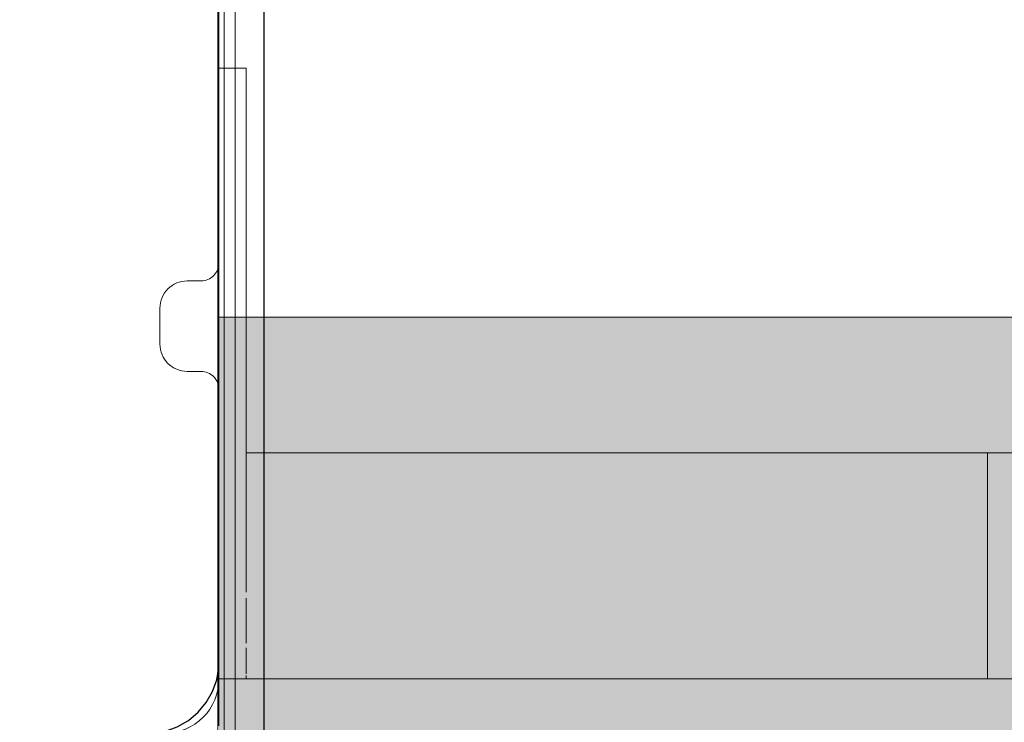
# Model space of a CAD drawing. Units: millimetres. Extents: x 51144 to 62894, y -18067 to -252.
# Drawn here: x 56651 to 56760, y -8527 to -8450 of the extents above; entities that cross this region are included whole.
import ezdxf

# ---------------------------------------------------------------- set-up
doc = ezdxf.new("R2010")
doc.units = ezdxf.units.MM
doc.header["$MEASUREMENT"] = 0
for name, color, linetype, lineweight in [('0_Pen_No__1', 7, 'Continuous', 30), ('0_Pen_No__128', 8, 'Continuous', 5), ('A-DIMS_Pen_No__1', 7, 'Continuous', 30)]:
    doc.layers.add(name, color=color, linetype=linetype, lineweight=lineweight)
for name, color, linetype, lineweight, true_color in [('0_Pen_No__2', 7, 'Continuous', 5, 0x747474), ('0_Pen_No__4', 7, 'Continuous', 5, 0x783c00), ('0_Pen_No__65', 7, 'Continuous', 5, 0x636300), ('A-FLOR_Pen_No__2', 7, 'Continuous', 5, 0x747474)]:
    doc.layers.add(name, color=color, linetype=linetype, lineweight=lineweight, true_color=true_color)
doc.layers.add('A-DIMS', color=7, linetype='Continuous')
doc.layers.add('A-FLOR', color=7, linetype='Continuous')
doc.styles.add('GENERATED_STYLE_1', font='Tahoma_1.ttf')
doc.dimstyles.new('GENERATED_STYLE__2', dxfattribs={"dimtxt": 200, "dimasz": 95, "dimexe": 0.18, "dimexo": 10000, "dimgap": 0.09, "dimtad": 1, "dimdec": 0, "dimzin": 0, "dimdsep": 46, "dimtxsty": 'GENERATED_STYLE_1', "dimblk": 'ARROWHEAD_6', "dimblk1": 'ARROWHEAD_6', "dimblk2": 'ARROWHEAD_6', "dimcen": 0.09, "dimclrd": 7, "dimclre": 7, "dimclrt": 7, "dimadec": 0, "dimazin": 0, "dimtfac": 1, "dimtdec": 4, "dimtmove": 0, "dimatfit": 3, "dimfxl": 1, "dimtolj": 1, "dimtzin": 0, "dimarcsym": 0})

# ---------------------------------------------------------------- blocks, each defined once
blk = doc.blocks.new('Slab_3', base_point=(56633.23, -8442.01))
at = {"layer": 'A-FLOR_Pen_No__2', "linetype": 'Continuous', "flags": 128}
blk.add_lwpolyline([(56633.23, -8442.01, -0.414214), (56630.23, -8445.01), (56626.23, -8445.01, -0.414214), (56623.23, -8442.01), (56623.23, -8440.48, 0.414214), (56621.23, -8438.48), (56589.23, -8438.48, 0.414214), (56583.23, -8444.48), (56583.23, -8476.47, 0.414214), (56585.23, -8478.47), (56586.77, -8478.47, -0.414214), (56589.77, -8481.47), (56589.77, -8485.47, -0.414214), (56586.77, -8488.47), (56585.23, -8488.47, 0.414214), (56583.23, -8490.47), (56583.23, -8522.48, 0.414214), (56589.23, -8528.48), (56621.23, -8528.48, 0.414214), (56623.23, -8526.48), (56623.23, -8524.94, -0.414214), (56626.23, -8521.94), (56630.23, -8521.94, -0.414214), (56633.23, -8524.94), (56633.23, -8526.48, 0.414214), (56635.23, -8528.48), (56667.23, -8528.48, 0.414214), (56673.23, -8522.48), (56673.23, -8490.48, 0.414214), (56671.23, -8488.48), (56669.7, -8488.48, -0.414214), (56666.7, -8485.48), (56666.7, -8481.48, -0.414214), (56669.7, -8478.48), (56671.23, -8478.48, 0.414214), (56673.23, -8476.48), (56673.23, -8444.48, 0.414214), (56667.23, -8438.48), (56635.23, -8438.48, 0.414214), (56633.23, -8440.48)], format="xyb", close=True, dxfattribs=at)
blk = doc.blocks.new('Slab_15', base_point=(55673.23, -7618.48))
at = {"layer": 'A-FLOR_Pen_No__2', "linetype": 'Continuous', "flags": 128}
blk.add_lwpolyline([(56583.23, -8438.48), (56673.81, -8438.48), (56673.81, -8528.48), (57493.23, -8528.48), (57493.23, -8438.48), (57583.23, -8438.48), (57583.23, -8528.48), (58403.23, -8528.48), (58403.23, -8438.48), (58493.23, -8438.48), (58493.23, -7618.48), (58403.23, -7618.48), (58403.23, -7528.48), (57583.23, -7528.48), (57583.23, -7618.48), (57493.23, -7618.48), (57493.23, -7528.48), (56673.23, -7528.48), (56673.23, -7618.48), (56583.23, -7618.48)], dxfattribs=at)
blk = doc.blocks.new('mice')
at = {"layer": '0_Pen_No__2', "linetype": 'Continuous'}
for p, q in [((90.64, 94), (0, 94)), ((0, 93), (0, 94)), ((1.64, 0), (1.64, 94)), ((93.56, 94), (90.64, 94)), ((91.64, 0), (91.64, 94)), ((93.56, 93), (93.56, 94)), ((0, 0), (0, 93)), ((90.64, 93), (0, 93)), ((93.56, 93), (90.64, 93)), ((93.56, 0), (93.56, 93)), ((90.64, 1), (0, 1)), ((0, 0), (1.64, 0)), ((14.28, 0), (1.64, 0)), ((40.55, 0), (14.28, 0)), ((67.01, 0), (40.55, 0)), ((91.64, 0), (67.01, 0)), ((93.56, 1), (90.64, 1)), ((93.56, 0), (91.64, 0))]:
    blk.add_line(p, q, dxfattribs=at)
blk = doc.blocks.new('P_B1')
at = {"layer": '0_Pen_No__1', "linetype": 'Continuous'}
for p, q in [((0, 99.99), (0, -0.01)), ((100, 99.99), (0, 99.99)), ((100, -0.01), (100, 99.99)), ((12.3, 94.99), (10.92, 94.75)), ((13, 94.99), (12.3, 94.99)), ((86.5, 94.99), (13, 94.99)), ((87, 94.99), (86.5, 94.99)), ((87.7, 94.99), (87, 94.99)), ((89.08, 94.75), (87.7, 94.99)), ((9.61, 94.27), (8.39, 93.57)), ((10.92, 94.75), (9.61, 94.27)), ((90.39, 94.27), (89.08, 94.75)), ((91.61, 93.57), (90.39, 94.27)), ((7.32, 92.67), (6.42, 91.6)), ((8.39, 93.57), (7.32, 92.67)), ((92.68, 92.67), (91.61, 93.57)), ((93.58, 91.6), (92.68, 92.67)), ((6.42, 91.6), (5.72, 90.39)), ((94.28, 90.39), (93.58, 91.6)), ((5.72, 90.39), (5.24, 89.07)), ((94.76, 89.07), (94.28, 90.39)), ((5.24, 89.07), (5, 87.69)), ((95, 87.69), (94.76, 89.07)), ((5, 87.69), (5, 86.99)), ((95, 86.99), (95, 87.69)), ((5, 86.99), (5, 86.49)), ((5, 86.49), (5, 12.99)), ((95, 12.99), (95, 86.99)), ((44.19, 65.97), (47.05, 66.73)), ((47.05, 66.73), (50, 66.99)), ((50, 66.99), (52.95, 66.73)), ((52.95, 66.73), (55.82, 65.97)), ((41.5, 64.72), (44.19, 65.97)), ((55.82, 65.97), (58.5, 64.72)), ((39.07, 63.02), (41.5, 64.72)), ((58.5, 64.72), (60.93, 63.02)), ((47.57, 63.78), (45.21, 63.15)), ((50, 63.99), (47.57, 63.78)), ((52.43, 63.78), (50, 63.99)), ((54.79, 63.15), (52.43, 63.78)), ((36.98, 60.92), (39.07, 63.02)), ((43, 62.12), (41, 60.72)), ((45.21, 63.15), (43, 62.12)), ((57, 62.12), (54.79, 63.15)), ((59, 60.72), (57, 62.12)), ((60.93, 63.02), (63.02, 60.92)), ((35.28, 58.49), (36.98, 60.92)), ((41, 60.72), (39.28, 58.99)), ((60.73, 58.99), (59, 60.72)), ((63.02, 60.92), (64.72, 58.49)), ((39.28, 58.99), (37.88, 56.99)), ((62.13, 56.99), (60.73, 58.99)), ((34.03, 55.81), (35.28, 58.49)), ((64.72, 58.49), (65.98, 55.81)), ((37.88, 56.99), (36.85, 54.78)), ((63.16, 54.78), (62.13, 56.99)), ((33.26, 52.95), (34.03, 55.81)), ((65.98, 55.81), (66.74, 52.95)), ((36.85, 54.78), (36.21, 52.42)), ((63.79, 52.42), (63.16, 54.78)), ((33, 49.99), (33.26, 52.95)), ((36.21, 52.42), (36, 49.99)), ((64, 49.99), (63.79, 52.42)), ((66.74, 52.95), (67, 49.99)), ((33.26, 47.04), (33, 49.99)), ((36, 49.99), (36.21, 47.56)), ((63.79, 47.56), (64, 49.99)), ((67, 49.99), (66.74, 47.04)), ((34.03, 44.18), (33.26, 47.04)), ((36.21, 47.56), (36.85, 45.2)), ((63.16, 45.2), (63.79, 47.56)), ((66.74, 47.04), (65.98, 44.18)), ((36.85, 45.2), (37.88, 42.99)), ((62.13, 42.99), (63.16, 45.2)), ((35.28, 41.49), (34.03, 44.18)), ((65.98, 44.18), (64.72, 41.49)), ((37.88, 42.99), (39.28, 40.99)), ((60.73, 40.99), (62.13, 42.99)), ((36.98, 39.07), (35.28, 41.49)), ((64.72, 41.49), (63.02, 39.07)), ((39.28, 40.99), (41, 39.27)), ((59, 39.27), (60.73, 40.99)), ((41, 39.27), (43, 37.87)), ((57, 37.87), (59, 39.27)), ((39.07, 36.97), (36.98, 39.07)), ((63.02, 39.07), (60.93, 36.97)), ((43, 37.87), (45.21, 36.84)), ((54.79, 36.84), (57, 37.87)), ((41.5, 35.27), (39.07, 36.97)), ((45.21, 36.84), (47.57, 36.21)), ((47.57, 36.21), (50, 35.99)), ((50, 35.99), (52.43, 36.21)), ((52.43, 36.21), (54.79, 36.84)), ((60.93, 36.97), (58.5, 35.27)), ((44.19, 34.02), (41.5, 35.27)), ((58.5, 35.27), (55.82, 34.02)), ((47.05, 33.25), (44.19, 34.02)), ((55.82, 34.02), (52.95, 33.25)), ((50, 32.99), (47.05, 33.25)), ((52.95, 33.25), (50, 32.99)), ((5, 12.99), (5, 12.29)), ((5, 12.29), (5.24, 10.91)), ((94.76, 10.91), (95, 12.29)), ((95, 12.29), (95, 12.99)), ((5.24, 10.91), (5.72, 9.6)), ((94.28, 9.6), (94.76, 10.91)), ((5.72, 9.6), (6.42, 8.39)), ((93.58, 8.39), (94.28, 9.6)), ((6.42, 8.39), (7.32, 7.31)), ((92.68, 7.31), (93.58, 8.39)), ((7.32, 7.31), (8.39, 6.41)), ((91.61, 6.41), (92.68, 7.31)), ((8.39, 6.41), (9.61, 5.72)), ((9.61, 5.72), (10.92, 5.24)), ((89.08, 5.24), (90.39, 5.72)), ((90.39, 5.72), (91.61, 6.41)), ((10.92, 5.24), (12.3, 4.99)), ((12.3, 4.99), (13, 4.99)), ((13, 4.99), (13.5, 4.99)), ((13.5, 4.99), (87, 4.99)), ((87, 4.99), (87.7, 4.99)), ((87.7, 4.99), (89.08, 5.24)), ((0, -0.01), (100, -0.01))]:
    blk.add_line(p, q, dxfattribs=at)
blk = doc.blocks.new('00deelis_karbas_4')
at = {"layer": '0_Pen_No__65', "linetype": 'Continuous'}
blk.add_hatch(color=256, dxfattribs=at).paths.add_polyline_path([(0, -23), (820, -23), (820, 23), (0, 23)])
for p, q in [((0, 23), (0, 22.909)), ((0, 23), (820, 23)), ((0, 22.909), (0, 22.638)), ((0, 22.638), (0, 22.196)), ((0, 22.196), (0, 21.596)), ((0, 21.596), (0, 20.857)), ((0, 20.857), (0, 20)), ((0, 20), (0, 19.052)), ((0, 19.052), (0, 18.042)), ((0, 18.042), (0, 17)), ((0, 17), (0, -17)), ((0, -17), (0, -18.042)), ((0, -18.042), (0, -19.052)), ((0, -19.052), (0, -20)), ((0, -20), (0, -20.857)), ((0, -20.857), (0, -21.596)), ((0, -21.596), (0, -22.196))]:
    blk.add_line(p, q, dxfattribs=at)
blk = doc.blocks.new('00_rucjka')
at = {"layer": '0_Pen_No__128', "linetype": 'Continuous'}
for p, q in [((167, 67.5), (167, 67.32)), ((167, 67.5), (170, 67.5)), ((167, 67.32), (167, 66.78)), ((167, 66.78), (167, 65.89)), ((170, 67.5), (170, 67.32)), ((170, 67.32), (170, 66.78)), ((170, 66.78), (170, 65.89)), ((167, 65.89), (167, 64.69)), ((170, 65.89), (170, 64.69)), ((167, 64.69), (167, 63.21)), ((170, 64.69), (170, 63.21)), ((167, 63.21), (167, 61.5)), ((170, 63.21), (170, 61.5)), ((167, 61.5), (167, 59.6)), ((170, 61.5), (170, 59.6)), ((167, 59.6), (167, 57.58)), ((170, 59.6), (170, 57.58)), ((167, 57.58), (167, 55.5)), ((170, 57.58), (170, 55.5)), ((167, 55.5), (167, 12.5)), ((170, 55.5), (170, 12.5)), ((167, 12.5), (167, 10.33)), ((170, 12.5), (170, 10.33)), ((167, 10.33), (167, 9.61)), ((167, 8.94), (167, 8.22)), ((167, 8.22), (167, 6.25)), ((170, 8.22), (170, 6.25)), ((167, 6.25), (167, 4.46)), ((170, 6.25), (170, 4.46)), ((167, 4.46), (167, 3.94)), ((167, 3.45), (167, 2.92)), ((167, 2.92), (167, 1.67)), ((170, 2.92), (170, 1.67)), ((167, 1.67), (167, 0.75)), ((170, 1.67), (170, 0.75)), ((167, 0.75), (167, 0.56)), ((167, 0.38), (167, 0.19)), ((167, 0.19), (167, 0)), ((170, 0.19), (170, 0)), ((167, 0), (170, 0))]:
    blk.add_line(p, q, dxfattribs=at)
at = {"layer": '0_Pen_No__4', "linetype": 'Continuous'}
for p, q in [((80.45, 25), (85, 25)), ((85, 25), (85, 24.98)), ((167, 25), (85, 25)), ((85, 24.98), (85, 24.9)), ((85, 24.9), (85, 24.78)), ((85, 24.78), (85, 24.61)), ((85, 24.61), (85, 24.57)), ((85, 24.56), (85, 24.57)), ((85, 24.56), (85, 24.39)), ((85, 24.39), (85, 24.12)), ((85, 24.12), (85, 23.81)), ((85, 23.81), (85, 23.45)), ((85, 23.45), (85, 23.34)), ((85, 23.33), (85, 23.34)), ((85, 23.29), (85, 23.33)), ((85, 23.29), (85, 23.05)), ((85, 23.05), (85, 22.61)), ((85, 22.61), (85, 22.13)), ((85, 22.13), (85, 21.61)), ((85, 21.61), (85, 21.37)), ((85, 21.34), (85, 21.37)), ((85, 21.29), (85, 21.34)), ((85, 21.29), (85, 21.06)), ((85, 21.06), (85, 20.47)), ((85, 20.47), (85, 19.85)), ((85, 19.85), (85, 19.2)), ((85, 19.2), (85, 18.8)), ((85, 18.75), (85, 18.8)), ((85, 18.7), (85, 18.75)), ((85, 18.7), (85, 18.52)), ((85, 18.52), (85, 17.82)), ((85, 17.82), (85, 17.1)), ((85, 17.1), (85, 16.36)), ((85, 16.36), (85, 15.78)), ((85, 15.74), (85, 15.78)), ((85, 15.7), (85, 15.74)), ((85, 15.7), (85, 15.61)), ((85, 15.61), (85, 14.84)), ((85, 14.84), (85, 14.07)), ((85, 14.07), (85, 13.28)), ((85, 13.28), (85, 12.5)), ((85, 12.5), (85, 11.72)), ((85, 11.72), (85, 10.93)), ((85, 10.93), (85, 10.16)), ((85, 10.16), (85, 9.39)), ((170, 9.26), (170, 10.33)), ((85, 9.39), (85, 9.3)), ((85, 9.26), (85, 9.3)), ((85, 9.22), (85, 9.26)), ((85, 9.22), (85, 8.64)), ((170, 8.22), (170, 9.26)), ((85, 8.64), (85, 7.9)), ((85, 7.9), (85, 7.18)), ((85, 7.18), (85, 6.48)), ((85, 6.48), (85, 6.3)), ((85, 6.25), (85, 6.3)), ((85, 6.2), (85, 6.25)), ((85, 6.2), (85, 5.8)), ((85, 5.8), (85, 5.15)), ((85, 5.15), (85, 4.53)), ((85, 4.53), (85, 3.94)), ((170, 3.66), (170, 4.46)), ((85, 3.94), (85, 3.71)), ((85, 3.66), (85, 3.71)), ((85, 3.63), (85, 3.66)), ((85, 3.63), (85, 3.39)), ((85, 3.39), (85, 2.87)), ((170, 2.92), (170, 3.66)), ((85, 2.87), (85, 2.39)), ((85, 2.39), (85, 1.95)), ((85, 1.95), (85, 1.71)), ((85, 1.67), (85, 1.71)), ((85, 1.66), (85, 1.67)), ((85, 1.66), (85, 1.55)), ((85, 1.55), (85, 1.19)), ((85, 1.19), (85, 0.88)), ((170, 1.67), (170, 1.67)), ((85, 0.88), (85, 0.61)), ((85, 0.61), (85, 0.44)), ((85, 0.43), (85, 0.44)), ((85, 0.43), (85, 0.39)), ((85, 0.39), (85, 0.22)), ((85, 0.22), (85, 0.1)), ((85, 0.1), (85, 0.02)), ((85, 0.02), (85, 0)), ((170, 0.43), (170, 0.75)), ((170, 0.19), (170, 0.43)), ((80.45, 0), (85, 0)), ((167, 0), (85, 0))]:
    blk.add_line(p, q, dxfattribs=at)
blk = doc.blocks.new('*D89')
at = {"layer": 'A-DIMS_Pen_No__1', "linetype": 'Continuous', "transparency": 16777216}
for p, q in [((53642.83, -3640.87), (53642.83, -3565.87)), ((53692.83, -3690.87), (53592.83, -3590.87)), ((53736.58, -3640.87), (53549.08, -3640.87)), ((53642.83, -12299.58), (53642.83, -3640.87)), ((53592.83, -12249.58), (53692.83, -12349.58)), ((53736.58, -12299.58), (53549.08, -12299.58)), ((53642.83, -12374.58), (53642.83, -12299.58))]:
    blk.add_line(p, q, dxfattribs=at)
at = {"layer": 'A-DIMS_Pen_No__1', "transparency": 16777216, "insert": (53602.83, -8313.08), "char_height": 200, "attachment_point": 7, "rotation": 90, "style": 'GENERATED_STYLE_1'}
blk.add_mtext('\\A1;{\\fTahoma|b0|i0|c0|p34;8\xa0690}', dxfattribs=at)
blk = doc.blocks.new('ARROWHEAD_6')
at = {"color": 0, "linetype": 'Continuous', "lineweight": 0}
for p, q in [((-0.5, -0.5), (0.5, 0.5)), ((0, 0), (-1, 0))]:
    blk.add_line(p, q, dxfattribs=at)
blk = doc.blocks.new('*D90')
at = {"layer": 'A-DIMS_Pen_No__1', "linetype": 'Continuous', "transparency": 16777216}
for p, q in [((53971.61, -5638.39), (53971.61, -5563.39)), ((54021.61, -5688.39), (53921.61, -5588.39)), ((54065.36, -5638.39), (53877.86, -5638.39)), ((53971.61, -11794.17), (53971.61, -5638.39)), ((53921.61, -11744.17), (54021.61, -11844.17)), ((54065.36, -11794.17), (53877.86, -11794.17)), ((53971.61, -11869.17), (53971.61, -11794.17))]:
    blk.add_line(p, q, dxfattribs=at)
at = {"layer": 'A-DIMS_Pen_No__1', "transparency": 16777216, "insert": (53931.61, -9059.14), "char_height": 200, "attachment_point": 7, "rotation": 90, "style": 'GENERATED_STYLE_1'}
blk.add_mtext('\\A1;{\\fTahoma|b0|i0|c0|p34;6\xa0190}', dxfattribs=at)

msp = doc.modelspace()

# ---------------------------------------------------------------- block references
at = {"color": 32, "linetype": 'Continuous', "lineweight": 5, "true_color": 0xe47200, "zscale": 1000}
msp.add_blockref('P_B1', (56578.23, -8533.48), dxfattribs=at)
at = {"color": 36, "linetype": 'Continuous', "lineweight": 5, "true_color": 0x783c00, "zscale": 1000}
msp.add_blockref('mice', (56581.45, -8530.48), dxfattribs=at)
at = {"color": 98, "linetype": 'Continuous', "lineweight": 5, "true_color": 0x005200, "xscale": -1, "zscale": 1000}
msp.add_blockref('00_rucjka', (56843.23, -8522.48), dxfattribs=at)
at = {"layer": '0_Pen_No__65', "linetype": 'Continuous', "zscale": 1000}
msp.add_blockref('00deelis_karbas_4', (56673.23, -8505.48), dxfattribs=at)
at = {"layer": 'A-FLOR', "color": 8, "linetype": 'Continuous', "lineweight": 5, "true_color": 0x747474}
for name, p in [('Slab_15', (55673.23, -7618.48)), ('Slab_3', (56633.23, -8442.01))]:
    msp.add_blockref(name, p, dxfattribs=at)

# ---------------------------------------------------------------- dimensions: what is measured, and where the dimension line sits
at = {"layer": 'A-DIMS', "linetype": 'Continuous'}
for base, p1, p2, text, picture, middle in [((53642.83, -3640.87), (57063.08, -12299.58), (58206.3, -3640.87), '8\xa0690', '*D89', (53502.83, -7971.14)), ((53971.61, -5638.39), (57063.37, -11794.17), (58145.19, -5638.39), '6\xa0190', '*D90', (53831.61, -8717.19))]:
    dim = msp.add_linear_dim(base=base, p1=p1, p2=p2, angle=90, text=text, dimstyle='GENERATED_STYLE__2', dxfattribs=at)
    dim.commit()
    dim.dimension.update_dxf_attribs({"geometry": picture, "text_midpoint": middle, "dimtype": 160, "text_rotation": 90})

doc.saveas('drawing.dxf')
